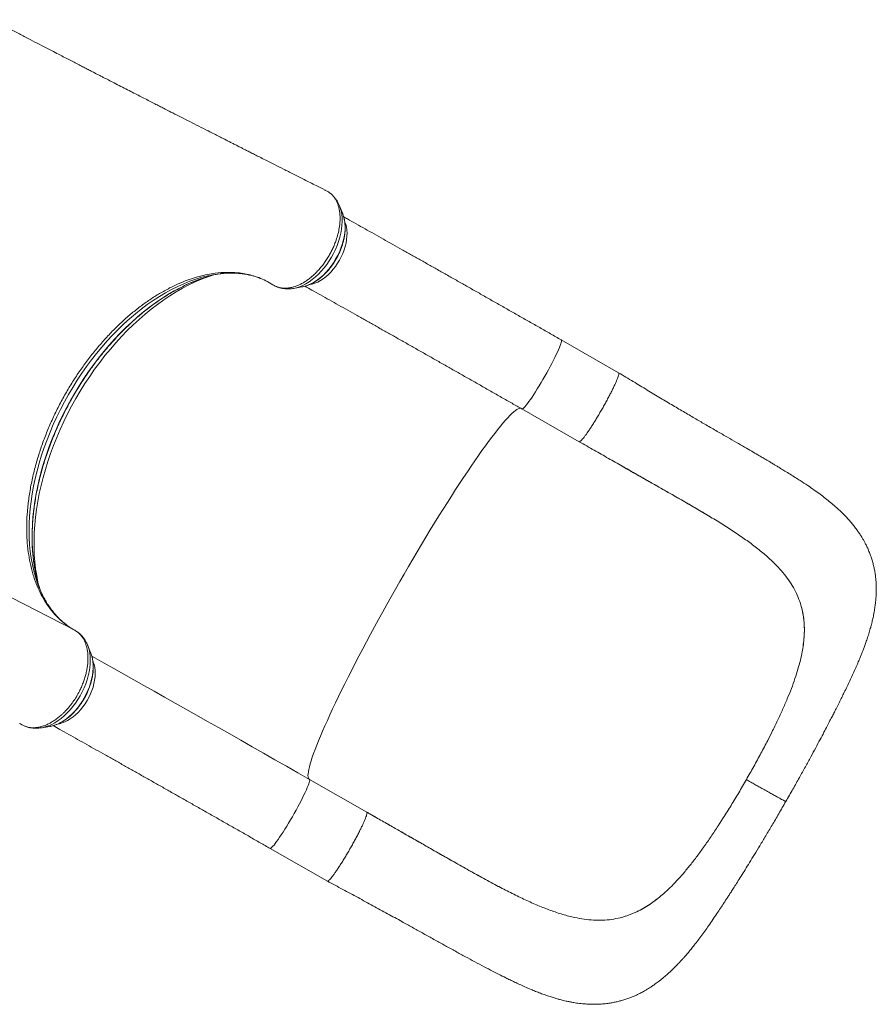
# Model space of a CAD drawing. Units: millimetres. Extents: x -7516 to 50086, y -13403 to 6799.
# Drawn here: x 2740 to 3602, y -10139 to -9147 of the extents above; entities that cross this region are included whole.
import ezdxf

# ---------------------------------------------------------------- set-up
doc = ezdxf.new("R2010")
doc.units = ezdxf.units.MM

msp = doc.modelspace()

# ---------------------------------------------------------------- linework, layer by layer
at = {"color": 7, "linetype": 'Continuous', "lineweight": 15}
for p, q in [((3046.34, -9318.64), (3046.22, -9318.58)), ((3050.04, -9320.42), (3047.54, -9319.16)), ((3064.97, -9342.88), (3061.72, -9334.8)), ((3065.44, -9344.13), (3064.97, -9342.88)), ((2904.46, -9411.18), (2898.69, -9413.64)), ((3015.29, -9417.88), (3023.87, -9416.41)), ((3023.87, -9416.41), (3024.12, -9416.37)), ((3342.69, -9502.79), (3285.02, -9469.84)), ((3245.34, -9539.3), (3303.01, -9572.25)), ((3420.72, -9639.45), (3434.85, -9647.83)), ((3434.85, -9647.83), (3435.3, -9648.1)), ((2748.44, -9683.51), (2747.7, -9677.16)), ((3526.15, -9736.66), (3525.68, -9735.14)), ((2811.46, -9785.35), (2808.21, -9777.27)), ((2808.21, -9777.27), (2808.26, -9777.41)), ((2811.46, -9785.35), (2811.74, -9786.1)), ((3527.51, -9783.69), (3528.07, -9780.48)), ((2740, -9855.97), (2742.1, -9857.25)), ((2761.78, -9860.36), (2770.36, -9858.89)), ((2762.14, -9860.29), (2761.78, -9860.36)), ((2770.87, -9858.8), (2770.36, -9858.89)), ((3492.76, -9873.07), (3497.04, -9864.61)), ((3031.51, -9912.31), (3031.49, -9912.3)), ((3089.18, -9945.26), (3031.51, -9912.31)), ((3448.06, -9951.1), (3442.89, -9959.12)), ((2991.83, -9981.78), (3049.5, -10014.73)), ((3221.61, -10020.01), (3222.08, -10020.26)), ((3387.87, -10027.43), (3385.34, -10029.6)), ((3345.93, -10051.21), (3344.36, -10051.62))]:
    msp.add_line(p, q, dxfattribs=at)
at = {"color": 8, "linetype": 'Continuous', "lineweight": 15}
for p, q in [((3047.54, -9319.16), (3046.34, -9318.64)), ((2795.36, -9762.17), (2459.25, -9589.94))]:
    msp.add_line(p, q, dxfattribs=at)
at = {"color": 8, "linetype": 'Continuous', "lineweight": 15, "flags": 128}
for points in [[(3015.34, -9417.88), (3018.38, -9417.2), (3021.57, -9416.17), (3024.79, -9414.82), (3028.01, -9413.15), (3031.21, -9411.18), (3034.38, -9408.91), (3037.48, -9406.38), (3040.51, -9403.58), (3043.43, -9400.55), (3046.23, -9397.3), (3048.88, -9393.85), (3051.38, -9390.24), (3053.7, -9386.47), (3055.82, -9382.59), (3057.73, -9378.62), (3059.43, -9374.58), (3060.88, -9370.5), (3062.1, -9366.41), (3063.06, -9362.35), (3063.77, -9358.33), (3064.21, -9354.38), (3064.38, -9350.54), (3064.29, -9346.82), (3063.93, -9343.26), (3063.3, -9339.88), (3062.42, -9336.7), (3061.74, -9334.84)], [(3024.12, -9416.37), (3024.75, -9416.25), (3027.7, -9415.49), (3030.69, -9414.4), (3033.7, -9413), (3036.71, -9411.29), (3039.68, -9409.28), (3042.61, -9407), (3045.46, -9404.46), (3048.21, -9401.68), (3050.85, -9398.68), (3053.35, -9395.49), (3055.69, -9392.12), (3057.86, -9388.61), (3059.84, -9384.98), (3061.61, -9381.27), (3063.16, -9377.49), (3064.48, -9373.67), (3065.56, -9369.86), (3066.39, -9366.07), (3066.96, -9362.33), (3067.27, -9358.68), (3067.31, -9355.15), (3067.09, -9351.75), (3066.61, -9348.52), (3065.87, -9345.48), (3065.44, -9344.13)], [(3032.03, -9413.98), (3034.3, -9413.52), (3037.02, -9412.67), (3039.76, -9411.51), (3042.51, -9410.04), (3045.24, -9408.28), (3047.93, -9406.25), (3050.54, -9403.96), (3053.06, -9401.42), (3055.47, -9398.68), (3057.74, -9395.74), (3059.86, -9392.63), (3061.8, -9389.39), (3063.55, -9386.05), (3065.08, -9382.62), (3066.4, -9379.14), (3067.48, -9375.65), (3068.32, -9372.18), (3068.91, -9368.75), (3069.24, -9365.39), (3069.31, -9362.14), (3069.12, -9359.03), (3068.68, -9356.08), (3067.98, -9353.32), (3067.17, -9351.1)], [(2931.42, -9404.73), (2929.31, -9405.19), (2923.29, -9406.7), (2917.22, -9408.53), (2911.12, -9410.68), (2904.99, -9413.14), (2898.84, -9415.91), (2892.69, -9418.98), (2886.55, -9422.34), (2880.42, -9426), (2874.32, -9429.95), (2868.26, -9434.17), (2862.25, -9438.66), (2856.3, -9443.41), (2850.42, -9448.42), (2844.61, -9453.68), (2838.9, -9459.17), (2833.29, -9464.89), (2827.79, -9470.83), (2822.41, -9476.97), (2817.16, -9483.31), (2812.05, -9489.83), (2807.08, -9496.53), (2802.27, -9503.39), (2797.63, -9510.4), (2793.16, -9517.54), (2788.86, -9524.81), (2784.76, -9532.19), (2780.85, -9539.68), (2777.15, -9547.24), (2773.65, -9554.88), (2770.37, -9562.58), (2767.3, -9570.33), (2764.47, -9578.11), (2761.86, -9585.9), (2759.49, -9593.71), (2757.36, -9601.5), (2755.47, -9609.27), (2753.83, -9617.01), (2752.44, -9624.69), (2751.3, -9632.32), (2750.41, -9639.86), (2749.78, -9647.32), (2749.41, -9654.67), (2749.29, -9661.91), (2749.43, -9669.03), (2749.83, -9676), (2750.48, -9682.82), (2751.39, -9689.47), (2752.55, -9695.95), (2753.96, -9702.24), (2755.63, -9708.33), (2757.52, -9714.17)], [(2930.56, -9405.58), (2926.47, -9406.81), (2920.27, -9408.93), (2914.04, -9411.36), (2907.79, -9414.11), (2901.54, -9417.15), (2895.29, -9420.5), (2889.05, -9424.14), (2882.84, -9428.07), (2876.67, -9432.28), (2870.54, -9436.77), (2864.46, -9441.52), (2858.46, -9446.53), (2852.53, -9451.79), (2846.69, -9457.29), (2840.94, -9463.02), (2835.3, -9468.98), (2829.78, -9475.14), (2824.39, -9481.51), (2819.13, -9488.06), (2814.01, -9494.8), (2809.05, -9501.7), (2804.25, -9508.76), (2799.62, -9515.96), (2795.16, -9523.29), (2790.89, -9530.74), (2786.81, -9538.3), (2782.94, -9545.95), (2779.26, -9553.68), (2775.81, -9561.48), (2772.56, -9569.33), (2769.55, -9577.23), (2766.76, -9585.15), (2764.2, -9593.08), (2761.88, -9601.01), (2759.81, -9608.93), (2757.98, -9616.82), (2756.39, -9624.67), (2755.06, -9632.47), (2753.99, -9640.2), (2753.16, -9647.84), (2752.6, -9655.4), (2752.29, -9662.85), (2752.24, -9670.18), (2752.45, -9677.37), (2752.91, -9684.43), (2753.64, -9691.32), (2754.62, -9698.05), (2755.85, -9704.6), (2757.34, -9710.96), (2757.8, -9712.7)], [(2758.9, -9716.56), (2758.24, -9713.69), (2756.93, -9707.04), (2755.88, -9700.21), (2755.08, -9693.2), (2754.54, -9686.04), (2754.26, -9678.73), (2754.24, -9671.28), (2754.49, -9663.71), (2754.99, -9656.03), (2755.75, -9648.25), (2756.77, -9640.38), (2758.04, -9632.44), (2759.57, -9624.45), (2761.35, -9616.4), (2763.38, -9608.33), (2765.65, -9600.24), (2768.16, -9592.14), (2770.92, -9584.05), (2773.9, -9575.98), (2777.11, -9567.94), (2780.55, -9559.95), (2784.2, -9552.03), (2788.06, -9544.18), (2792.12, -9536.42), (2796.39, -9528.75), (2800.84, -9521.2), (2805.47, -9513.78), (2810.28, -9506.5), (2815.26, -9499.36), (2820.4, -9492.39), (2825.68, -9485.59), (2831.11, -9478.98), (2836.67, -9472.56), (2842.36, -9466.35), (2848.15, -9460.36), (2854.06, -9454.59), (2860.05, -9449.06), (2866.13, -9443.78), (2872.29, -9438.75), (2878.51, -9433.99), (2884.78, -9429.49), (2891.09, -9425.27), (2897.44, -9421.34), (2903.81, -9417.7), (2910.2, -9414.36), (2916.58, -9411.32), (2922.95, -9408.59), (2929.31, -9406.18), (2933.06, -9404.9)], [(3245.34, -9539.3), (3245.57, -9539.35), (3246.07, -9539.16), (3246.75, -9538.67), (3247.58, -9537.87), (3248.58, -9536.78), (3249.72, -9535.39), (3251, -9533.73), (3252.41, -9531.82), (3253.93, -9529.65), (3255.55, -9527.27), (3257.26, -9524.68), (3259.04, -9521.91), (3260.87, -9518.99), (3262.74, -9515.94), (3264.64, -9512.79), (3266.53, -9509.56), (3268.42, -9506.29), (3270.28, -9503.01), (3272.09, -9499.73), (3273.84, -9496.51), (3275.51, -9493.35), (3277.09, -9490.29), (3278.57, -9487.36), (3279.92, -9484.59), (3281.14, -9481.99), (3282.22, -9479.59), (3283.15, -9477.42), (3283.92, -9475.49), (3284.52, -9473.82), (3284.95, -9472.42), (3285.2, -9471.31), (3285.27, -9470.5), (3285.17, -9469.99), (3285.02, -9469.84)], [(3031.39, -9912.25), (3030.86, -9911.79), (3030.4, -9910.97), (3030.12, -9909.85), (3030.02, -9908.41), (3030.1, -9906.67), (3030.37, -9904.63), (3030.8, -9902.29), (3031.42, -9899.66), (3032.22, -9896.74), (3033.19, -9893.54), (3034.33, -9890.05), (3035.65, -9886.29), (3037.14, -9882.27), (3038.8, -9877.98), (3040.62, -9873.44), (3042.6, -9868.66), (3044.74, -9863.63), (3047.04, -9858.38), (3049.49, -9852.91), (3052.08, -9847.22), (3054.82, -9841.33), (3057.7, -9835.25), (3060.71, -9828.99), (3063.85, -9822.56), (3067.11, -9815.96), (3070.49, -9809.21), (3073.98, -9802.33), (3077.58, -9795.32), (3081.28, -9788.19), (3085.08, -9780.95), (3088.96, -9773.63), (3092.92, -9766.22), (3096.96, -9758.75), (3101.07, -9751.22), (3105.24, -9743.65), (3109.46, -9736.05), (3113.73, -9728.43), (3118.04, -9720.81), (3122.39, -9713.19), (3126.76, -9705.59), (3131.14, -9698.03), (3135.55, -9690.52), (3139.95, -9683.06), (3144.35, -9675.67), (3148.74, -9668.37), (3153.12, -9661.16), (3157.47, -9654.05), (3161.78, -9647.07), (3166.06, -9640.22), (3170.29, -9633.5), (3174.47, -9626.95), (3178.58, -9620.55), (3182.63, -9614.33), (3186.61, -9608.3), (3190.5, -9602.45), (3194.31, -9596.82), (3198.02, -9591.4), (3201.63, -9586.2), (3205.14, -9581.23), (3208.54, -9576.5), (3211.82, -9572.02), (3214.97, -9567.8), (3218, -9563.83), (3220.9, -9560.14), (3223.66, -9556.72), (3226.27, -9553.58), (3228.74, -9550.73), (3231.06, -9548.17), (3233.23, -9545.9), (3235.23, -9543.93), (3237.08, -9542.27), (3238.76, -9540.91), (3240.27, -9539.85), (3241.61, -9539.1), (3242.78, -9538.67), (3243.78, -9538.54), (3244.44, -9538.66)], [(2808.26, -9777.41), (2808.66, -9778.47), (2809.61, -9781.59), (2810.29, -9784.93), (2810.72, -9788.45), (2810.87, -9792.13), (2810.76, -9795.95), (2810.38, -9799.87), (2809.74, -9803.88), (2808.84, -9807.94), (2807.68, -9812.02), (2806.28, -9816.1), (2804.64, -9820.15), (2802.77, -9824.15), (2800.7, -9828.05), (2798.43, -9831.84), (2795.97, -9835.5), (2793.35, -9838.98), (2790.58, -9842.28), (2787.69, -9845.37), (2784.69, -9848.22), (2781.6, -9850.82), (2778.45, -9853.15), (2775.25, -9855.19), (2772.03, -9856.93), (2768.81, -9858.36), (2765.62, -9859.46), (2762.46, -9860.23), (2762.14, -9860.29)], [(2811.74, -9786.1), (2812.16, -9787.31), (2812.96, -9790.3), (2813.5, -9793.5), (2813.77, -9796.86), (2813.79, -9800.37), (2813.54, -9803.99), (2813.03, -9807.71), (2812.26, -9811.49), (2811.23, -9815.3), (2809.97, -9819.12), (2808.47, -9822.91), (2806.74, -9826.64), (2804.81, -9830.3), (2802.68, -9833.84), (2800.37, -9837.24), (2797.9, -9840.47), (2795.3, -9843.51), (2792.56, -9846.34), (2789.73, -9848.94), (2786.82, -9851.28), (2783.86, -9853.34), (2780.86, -9855.12), (2777.85, -9856.59), (2774.85, -9857.75), (2771.89, -9858.58), (2770.87, -9858.8)], [(2778.46, -9856.46), (2779.85, -9856.21), (2782.55, -9855.48), (2785.29, -9854.43), (2788.04, -9853.06), (2790.78, -9851.41), (2793.49, -9849.47), (2796.13, -9847.26), (2798.69, -9844.81), (2801.14, -9842.13), (2803.46, -9839.26), (2805.63, -9836.21), (2807.63, -9833.01), (2809.45, -9829.7), (2811.06, -9826.3), (2812.46, -9822.84), (2813.62, -9819.35), (2814.55, -9815.86), (2815.22, -9812.41), (2815.64, -9809.03), (2815.81, -9805.74), (2815.71, -9802.57), (2815.35, -9799.56), (2814.74, -9796.73), (2813.88, -9794.11), (2813.64, -9793.52)], [(2991.83, -9981.78), (2991.93, -9981.82), (2992.37, -9981.74), (2992.98, -9981.35), (2993.76, -9980.66), (2994.7, -9979.67), (2995.8, -9978.38), (2997.03, -9976.82), (2998.4, -9974.99), (2999.88, -9972.91), (3001.47, -9970.6), (3003.15, -9968.08), (3004.9, -9965.37), (3006.72, -9962.5), (3008.58, -9959.49), (3010.47, -9956.37), (3012.36, -9953.17), (3014.26, -9949.91), (3016.12, -9946.63), (3017.95, -9943.35), (3019.73, -9940.1), (3021.43, -9936.91), (3023.04, -9933.82), (3024.56, -9930.84), (3025.95, -9928.01), (3027.22, -9925.35), (3028.35, -9922.88), (3029.34, -9920.63), (3030.16, -9918.61), (3030.82, -9916.85), (3031.31, -9915.35), (3031.62, -9914.14), (3031.76, -9913.23), (3031.71, -9912.61), (3031.51, -9912.31)]]:
    msp.add_lwpolyline(points, dxfattribs=at)
at = {"color": 7, "linetype": 'Continuous', "lineweight": 15, "flags": 128}
msp.add_lwpolyline([(2812.4, -9788.31), (2815.47, -9790.03), (2824.98, -9795.35), (2834.68, -9800.79), (2844.55, -9806.33), (2854.59, -9811.97), (2864.78, -9817.71), (2875.13, -9823.54), (2885.63, -9829.46), (2896.26, -9835.46), (2907.02, -9841.54), (2917.9, -9847.7), (2928.89, -9853.92), (2939.99, -9860.21), (2951.18, -9866.57), (2962.46, -9872.97), (2973.82, -9879.43), (2985.25, -9885.93), (2996.74, -9892.47), (3008.28, -9899.05), (3019.87, -9905.67), (3031.49, -9912.3)], dxfattribs=at)
at = {"color": 7, "linetype": 'Continuous', "lineweight": 15}
for centre, radius, start, end in [((2966.68, -9532.28), 131.75, 101.78269, 105.91296), ((2955, -9517.81), 115.51, 96.56151, 101.77874), ((2865.91, -9676.32), 114.8, 199.24964, 204.87547), ((2896.88, -9674.68), 144.19, 195.28668, 199.62761)]:
    msp.add_arc(centre, radius, start, end, dxfattribs=at)
for points, knots in [([(3046.28, -9318.46), (3043.54, -9317.08), (3036.85, -9313.7), (3026.52, -9308.48), (3015.59, -9302.96), (3005.61, -9297.91), (2996.57, -9293.34), (2988.97, -9289.49), (2982.67, -9286.3), (2977.56, -9283.7), (2973.02, -9281.41), (2969.07, -9279.4), (2965.67, -9277.68), (2962.35, -9275.99), (2958.99, -9274.29), (2955.51, -9272.52), (2952.2, -9270.84), (2948.78, -9269.1), (2944.96, -9267.16), (2940.45, -9264.88), (2935.25, -9262.23), (2928.38, -9258.74), (2920.23, -9254.59), (2911.14, -9249.96), (2902.46, -9245.54), (2894.23, -9241.34), (2887.32, -9237.81), (2881.64, -9234.92), (2876.88, -9232.48), (2871.79, -9229.88), (2866.29, -9227.07), (2860.57, -9224.14), (2854.55, -9221.06), (2848.22, -9217.81), (2841.63, -9214.43), (2835.25, -9211.16), (2829.36, -9208.13), (2824.52, -9205.65), (2820.67, -9203.66), (2817.69, -9202.13), (2815.18, -9200.84), (2812.91, -9199.67), (2810.13, -9198.24), (2806.48, -9196.36), (2801.94, -9194.01), (2797.01, -9191.47), (2791.83, -9188.8), (2786.4, -9185.99), (2780.32, -9182.85), (2773.47, -9179.31), (2765.68, -9175.27), (2757.19, -9170.86), (2747.96, -9166.07), (2738.06, -9160.92), (2727.48, -9155.41), (2718.72, -9150.84), (2713.47, -9148.09), (2711.97, -9147.3)], [0, 0, 0, 0, 0.0244331, 0.0598723, 0.0925006, 0.1223178, 0.1493247, 0.1735208, 0.1905596, 0.2058645, 0.2194339, 0.2312676, 0.2413667, 0.2500651, 0.2610963, 0.2715198, 0.2813361, 0.2908589, 0.3021543, 0.315599, 0.3311945, 0.3488277, 0.3771391, 0.4042917, 0.4302844, 0.4550247, 0.4780893, 0.4922572, 0.5059039, 0.5209106, 0.5373295, 0.5542463, 0.5716209, 0.591053, 0.6110292, 0.6310434, 0.6489032, 0.6643551, 0.6748061, 0.6837709, 0.6912496, 0.6974173, 0.704158, 0.7161985, 0.7301659, 0.7449217, 0.7604153, 0.7766485, 0.7936196, 0.8149789, 0.8381803, 0.8636077, 0.8912628, 0.921145, 0.9526606, 0.9864725, 1, 1, 1, 1]), ([(3047.53, -9319.15), (3047.51, -9319.14), (3047.15, -9318.9), (3046.76, -9318.73), (3046.4, -9318.57)], [0, 0, 0, 0, 0.0744513, 1, 1, 1, 1]), ([(3050.04, -9320.42), (3050.82, -9320.92), (3052.37, -9321.93), (3054.47, -9323.87), (3056.37, -9326.11), (3058.04, -9328.67), (3059.42, -9331.46), (3060.55, -9334.51), (3061.43, -9337.83), (3062.01, -9341.36), (3062.31, -9345.04), (3062.34, -9348.88), (3062.09, -9352.89), (3061.45, -9357.63), (3060.31, -9363.15), (3058.65, -9368.67), (3056.82, -9373.5), (3055.03, -9377.66), (3052.98, -9381.78), (3050.64, -9385.87), (3048.15, -9389.8), (3045.52, -9393.55), (3042.72, -9397.05), (3039.76, -9400.39), (3036.71, -9403.5), (3033.55, -9406.32), (3030.32, -9408.86), (3027.02, -9411.14), (3023.68, -9413.1), (3020.34, -9414.7), (3017.03, -9415.99), (3013.72, -9416.93), (3011.09, -9417.4), (3008.91, -9417.63), (3006.46, -9417.74), (3003.16, -9417.5), (2998.89, -9416.53), (2996.24, -9415.09), (2994.69, -9414.25)], [0, 0, 0, 0, 0.026321, 0.052643, 0.079729, 0.106817, 0.133138, 0.159458, 0.186548, 0.213635, 0.239932, 0.266227, 0.29329, 0.320351, 0.359107, 0.398462, 0.424716, 0.450968, 0.477983, 0.504998, 0.532895, 0.55918, 0.585466, 0.612516, 0.639563, 0.665849, 0.692134, 0.719184, 0.74623, 0.772539, 0.798847, 0.82592, 0.852993, 0.863628, 0.880959, 0.915656, 0.950781, 1, 1, 1, 1]), ([(3061.73, -9334.85), (3061.32, -9333.88), (3060.48, -9331.9), (3058.87, -9329.15), (3057.04, -9326.58), (3054.97, -9324.3), (3053.43, -9322.81), (3052.53, -9322.17), (3052.45, -9322.11)], [0, 0, 0, 0, 0.193959, 0.395926, 0.594256, 0.788979, 0.980429, 1, 1, 1, 1]), ([(3024.14, -9416.36), (3024.19, -9416.35), (3025.19, -9416.22), (3027.18, -9415.68), (3030.08, -9414.74), (3033, -9413.47), (3035.91, -9411.93), (3038.78, -9410.13), (3041.61, -9408.07), (3044.37, -9405.78), (3047.04, -9403.27), (3049.61, -9400.56), (3052.06, -9397.66), (3054.37, -9394.6), (3056.53, -9391.4), (3058.53, -9388.08), (3060.36, -9384.65), (3062, -9381.15), (3063.44, -9377.59), (3064.68, -9373.99), (3065.7, -9370.38), (3066.49, -9366.78), (3067.06, -9363.22), (3067.38, -9359.7), (3067.47, -9356.27), (3067.31, -9352.93), (3066.9, -9349.73), (3066.3, -9346.8), (3065.72, -9345.03), (3065.45, -9344.22)], [0, 0, 0, 0, 0.002111, 0.040026, 0.078253, 0.116704, 0.155302, 0.193975, 0.232666, 0.271349, 0.309997, 0.348611, 0.387194, 0.425748, 0.464283, 0.502801, 0.541323, 0.579852, 0.618399, 0.656974, 0.695582, 0.734239, 0.772948, 0.811715, 0.850536, 0.889399, 0.92828, 0.967115, 1, 1, 1, 1]), ([(3285.02, -9469.84), (3283.13, -9468.76), (3277.65, -9465.63), (3268.61, -9460.47), (3257.9, -9454.36), (3247.23, -9448.28), (3236.61, -9442.23), (3226.04, -9436.22), (3215.53, -9430.25), (3205.09, -9424.32), (3194.73, -9418.43), (3184.44, -9412.6), (3174.24, -9406.83), (3164.14, -9401.11), (3154.13, -9395.45), (3144.24, -9389.86), (3134.45, -9384.34), (3124.79, -9378.89), (3115.25, -9373.52), (3105.84, -9368.23), (3096.57, -9363.02), (3087.44, -9357.9), (3078.47, -9352.87), (3071.31, -9348.85), (3067.19, -9346.55), (3065.96, -9345.86)], [0, 0, 0, 0, 0.023964, 0.069498, 0.115032, 0.160567, 0.206104, 0.25164, 0.297178, 0.342718, 0.388256, 0.433798, 0.479341, 0.524884, 0.570431, 0.615979, 0.661529, 0.707082, 0.752637, 0.798196, 0.843756, 0.889321, 0.93489, 0.980464, 1, 1, 1, 1]), ([(2757.87, -9712.88), (2757.82, -9712.7), (2757.21, -9710.63), (2756.26, -9706.49), (2755.02, -9700.44), (2754.03, -9694.21), (2753.26, -9687.83), (2752.71, -9681.3), (2752.39, -9674.64), (2752.3, -9667.85), (2752.43, -9660.94), (2752.79, -9653.93), (2753.38, -9646.82), (2754.19, -9639.62), (2755.23, -9632.36), (2756.49, -9625.03), (2757.98, -9617.65), (2759.68, -9610.23), (2761.6, -9602.78), (2763.74, -9595.32), (2766.09, -9587.85), (2768.64, -9580.38), (2771.4, -9572.94), (2774.36, -9565.52), (2777.52, -9558.14), (2780.87, -9550.82), (2784.4, -9543.56), (2788.11, -9536.37), (2792, -9529.27), (2796.06, -9522.26), (2800.28, -9515.36), (2804.66, -9508.58), (2809.18, -9501.93), (2813.85, -9495.41), (2818.65, -9489.05), (2823.58, -9482.84), (2828.63, -9476.8), (2833.79, -9470.93), (2839.06, -9465.25), (2844.42, -9459.77), (2849.87, -9454.49), (2855.4, -9449.41), (2861, -9444.56), (2866.66, -9439.93), (2872.37, -9435.54), (2878.13, -9431.38), (2883.92, -9427.47), (2889.74, -9423.8), (2895.58, -9420.4), (2901.42, -9417.25), (2907.26, -9414.37), (2913.09, -9411.76), (2918.91, -9409.42), (2924.69, -9407.38), (2928.63, -9406.1), (2930.63, -9405.57), (2930.74, -9405.55)], [0, 0, 0, 0, 0.0017488, 0.02094, 0.0401222, 0.0592982, 0.0784688, 0.0976364, 0.1168019, 0.1359673, 0.1551328, 0.1742993, 0.1934664, 0.2126354, 0.2318078, 0.2509818, 0.2701571, 0.2893356, 0.308517, 0.3277002, 0.3468854, 0.3660725, 0.3852613, 0.4044517, 0.4236431, 0.4428353, 0.4620289, 0.4812226, 0.5004164, 0.5196117, 0.5388058, 0.5579989, 0.5771922, 0.5963835, 0.6155746, 0.6347638, 0.6539501, 0.6731354, 0.692319, 0.7114996, 0.7306777, 0.7498528, 0.7690256, 0.7881951, 0.807362, 0.8265267, 0.8456884, 0.8648483, 0.8840066, 0.9031633, 0.9223197, 0.9414765, 0.960635, 0.9797969, 0.9989635, 1, 1, 1, 1]), ([(2904.46, -9411.18), (2907.18, -9410.14), (2912.61, -9408.07), (2920.71, -9405.65), (2928.74, -9403.75), (2937.96, -9402.25), (2948.19, -9401.5), (2958.08, -9401.9), (2966.53, -9403.1), (2973.61, -9404.74), (2980.71, -9407.08), (2987.81, -9410.14), (2992.39, -9412.88), (2994.69, -9414.25)], [0, 0, 0, 0, 0.080923, 0.161844, 0.243801, 0.325759, 0.445981, 0.566206, 0.648674, 0.73121, 0.81368, 0.906646, 1, 1, 1, 1]), ([(2941.51, -9403.12), (2941.78, -9403.08), (2943.83, -9402.8), (2947.55, -9402.56), (2952.68, -9402.39), (2957.71, -9402.54), (2962.64, -9402.95), (2967.47, -9403.65), (2972.19, -9404.62), (2976.79, -9405.9), (2979.95, -9406.92), (2981.54, -9407.59), (2981.69, -9407.65)], [0, 0, 0, 0, 0.018456, 0.137922, 0.257754, 0.378026, 0.498793, 0.620109, 0.74201, 0.864516, 0.987598, 1, 1, 1, 1]), ([(2747.7, -9677.16), (2747.41, -9673.46), (2746.83, -9666.03), (2746.82, -9654.42), (2747.46, -9641.96), (2748.97, -9628.6), (2751.4, -9614.38), (2754.69, -9600), (2758.04, -9588.22), (2761.69, -9577), (2765.58, -9566.35), (2770.87, -9553.62), (2776.75, -9540.99), (2783.23, -9528.55), (2790.25, -9516.39), (2797.66, -9504.73), (2805.45, -9493.6), (2813.55, -9483.02), (2822.01, -9472.89), (2830.78, -9463.28), (2839.8, -9454.25), (2849.09, -9445.82), (2858.63, -9438.01), (2868.37, -9430.84), (2878.21, -9424.41), (2888.34, -9418.55), (2895.16, -9415.31), (2898.69, -9413.64)], [0, 0, 0, 0, 0.039593, 0.079232, 0.118826, 0.164186, 0.209684, 0.255181, 0.300541, 0.320633, 0.360931, 0.40123, 0.441876, 0.482623, 0.523369, 0.564017, 0.603195, 0.642506, 0.681863, 0.721176, 0.760353, 0.799478, 0.839013, 0.87864, 0.918268, 0.957803, 1, 1, 1, 1]), ([(2988.4, -9410.67), (2988.88, -9410.9), (2989.41, -9411.14), (2989.91, -9411.44), (2989.95, -9411.46)], [0, 0, 0, 0, 0.921831, 1, 1, 1, 1]), ([(2995.93, -9414.98), (2995.94, -9414.99), (2996.79, -9415.5), (2998.6, -9416.29), (3001.35, -9417.28), (3004.23, -9417.95), (3007.19, -9418.33), (3010.24, -9418.41), (3012.97, -9418.26), (3014.68, -9417.96), (3015.35, -9417.84)], [0, 0, 0, 0, 0.002114, 0.15023, 0.298138, 0.446476, 0.595965, 0.747239, 0.900774, 1, 1, 1, 1]), ([(3026.96, -9415.71), (3029.25, -9416.99), (3034.42, -9419.88), (3042.66, -9424.5), (3051.64, -9429.54), (3060.78, -9434.67), (3070.06, -9439.89), (3079.48, -9445.19), (3089.03, -9450.57), (3098.7, -9456.02), (3108.49, -9461.55), (3118.39, -9467.14), (3128.4, -9472.81), (3138.51, -9478.53), (3148.71, -9484.31), (3159, -9490.14), (3169.36, -9496.02), (3179.8, -9501.95), (3190.3, -9507.93), (3200.86, -9513.94), (3211.48, -9519.98), (3222.14, -9526.06), (3232.65, -9532.06), (3240.39, -9536.47), (3244.56, -9538.86), (3245.34, -9539.3)], [0, 0, 0, 0, 0.036188, 0.081696, 0.12721, 0.172729, 0.218252, 0.263778, 0.309308, 0.354842, 0.400378, 0.445918, 0.491458, 0.537, 0.582546, 0.628093, 0.67364, 0.719191, 0.764741, 0.810292, 0.855845, 0.901399, 0.946952, 0.990111, 1, 1, 1, 1]), ([(3342.69, -9502.8), (3342.79, -9502.91), (3342.99, -9503.14), (3342.93, -9504.12), (3342.59, -9505.59), (3341.95, -9507.54), (3341.02, -9509.93), (3339.83, -9512.74), (3338.38, -9515.92), (3336.69, -9519.42), (3334.8, -9523.19), (3332.74, -9527.18), (3330.52, -9531.32), (3328.19, -9535.55), (3325.78, -9539.81), (3323.32, -9544.04), (3320.86, -9548.17), (3318.43, -9552.14), (3316.07, -9555.9), (3313.8, -9559.38), (3311.67, -9562.53), (3309.71, -9565.3), (3307.95, -9567.67), (3306.41, -9569.58), (3305.1, -9571.02), (3304.09, -9571.93), (3303.42, -9572.34), (3303.21, -9572.25), (3303.14, -9572.22)], [0, 0, 0, 0, 0.03735, 0.076629, 0.115908, 0.155188, 0.194467, 0.233745, 0.273024, 0.312305, 0.351582, 0.390864, 0.43014, 0.469422, 0.508699, 0.547978, 0.587259, 0.626537, 0.665818, 0.705096, 0.744376, 0.783655, 0.822934, 0.862213, 0.901493, 0.940771, 0.98005, 1, 1, 1, 1]), ([(3511.04, -9934.51), (3513.41, -9930.37), (3518.01, -9922.36), (3524.54, -9910.72), (3530.54, -9899.89), (3536, -9889.89), (3540.94, -9880.73), (3545.36, -9872.43), (3549.21, -9865.14), (3552.52, -9858.81), (3555.33, -9853.38), (3557.74, -9848.69), (3559.77, -9844.72), (3561.46, -9841.4), (3562.92, -9838.51), (3564.64, -9835.09), (3566.72, -9830.92), (3569.3, -9825.73), (3572, -9820.2), (3574.81, -9814.36), (3577.55, -9808.53), (3580.12, -9802.91), (3582.42, -9797.72), (3584.47, -9792.96), (3586.15, -9788.89), (3587.6, -9785.27), (3588.88, -9781.99), (3590.21, -9778.44), (3591.7, -9774.29), (3593.32, -9769.53), (3594.95, -9764.36), (3596.22, -9759.96), (3597.16, -9756.41), (3597.8, -9753.84), (3598.35, -9751.52), (3598.88, -9749.12), (3599.45, -9746.36), (3600.03, -9743.26), (3600.55, -9740.11), (3601.02, -9736.8), (3601.42, -9733.35), (3601.75, -9729.64), (3601.99, -9725.75), (3602.1, -9721.46), (3602.04, -9716.81), (3601.77, -9712.16), (3601.32, -9707.72), (3600.7, -9703.46), (3599.88, -9699.14), (3598.85, -9694.83), (3597.56, -9690.34), (3596.05, -9685.95), (3594.33, -9681.64), (3592.64, -9677.9), (3591.01, -9674.63), (3589.47, -9671.79), (3587.79, -9668.88), (3585.87, -9665.81), (3583.68, -9662.55), (3581.63, -9659.72), (3579.91, -9657.48), (3578.51, -9655.73), (3577.02, -9653.91), (3575.23, -9651.83), (3573.32, -9649.69), (3571.55, -9647.81), (3570.1, -9646.29), (3568.69, -9644.87), (3565.67, -9641.88), (3561.42, -9637.95), (3555.97, -9633.3), (3550.9, -9629.24), (3545.45, -9625.1), (3539.48, -9620.8), (3532.79, -9616.22), (3526.4, -9612.02), (3520.51, -9608.25), (3515.42, -9605.06), (3510.46, -9601.98), (3506.03, -9599.28), (3502.5, -9597.14), (3500.06, -9595.67), (3498.54, -9594.75), (3497.62, -9594.2), (3496.69, -9593.65), (3495.46, -9592.91), (3493.52, -9591.76), (3490.76, -9590.12), (3487.06, -9587.94), (3482.3, -9585.15), (3476.39, -9581.71), (3469.26, -9577.57), (3461.1, -9572.85), (3451.93, -9567.57), (3441.76, -9561.71), (3431.17, -9555.6), (3420.28, -9549.27), (3409.16, -9542.75), (3397.29, -9535.73), (3384.63, -9528.18), (3371.26, -9520.11), (3357.21, -9511.6), (3347.61, -9505.77), (3342.7, -9502.79)], [0, 0, 0, 0, 0.021136, 0.040924, 0.059371, 0.07649, 0.092286, 0.106712, 0.119697, 0.130617, 0.140294, 0.148742, 0.155962, 0.161955, 0.166938, 0.171837, 0.180877, 0.190148, 0.201075, 0.212202, 0.223582, 0.235016, 0.245399, 0.254509, 0.263425, 0.270085, 0.276897, 0.284155, 0.292402, 0.301689, 0.311937, 0.322467, 0.328464, 0.333364, 0.337916, 0.342372, 0.347735, 0.354279, 0.360674, 0.36634, 0.373719, 0.380769, 0.387822, 0.396032, 0.405255, 0.414251, 0.422248, 0.430233, 0.438197, 0.446576, 0.45468, 0.46411, 0.472384, 0.48053, 0.487027, 0.492806, 0.498663, 0.50577, 0.513446, 0.521023, 0.525662, 0.529496, 0.533771, 0.539165, 0.545302, 0.550274, 0.553966, 0.557355, 0.561862, 0.578675, 0.59065, 0.602897, 0.616099, 0.629993, 0.645264, 0.662182, 0.672766, 0.683844, 0.694979, 0.704266, 0.711524, 0.716799, 0.719247, 0.720821, 0.722412, 0.724924, 0.728351, 0.734206, 0.741589, 0.750475, 0.762358, 0.776079, 0.791479, 0.808468, 0.826983, 0.846985, 0.865306, 0.884736, 0.905323, 0.927153, 0.950259, 0.974529, 1, 1, 1, 1]), ([(3303.1, -9572.29), (3308.09, -9575.13), (3317.88, -9580.72), (3332.26, -9588.92), (3346.05, -9596.8), (3359.18, -9604.28), (3371.52, -9611.28), (3383.07, -9617.84), (3393.86, -9623.97), (3403.98, -9629.75), (3414.3, -9635.69), (3424.54, -9641.65), (3431.43, -9645.78), (3434.67, -9647.72)], [0, 0, 0, 0, 0.110219, 0.216203, 0.317938, 0.414945, 0.507191, 0.59343, 0.675547, 0.753702, 0.828012, 0.918902, 1, 1, 1, 1]), ([(3344.23, -9595.77), (3349.47, -9598.76), (3359.94, -9604.73), (3375.5, -9613.57), (3390.84, -9622.27), (3405.85, -9630.82), (3415.49, -9636.42), (3420.28, -9639.2)], [0, 0, 0, 0, 0.201, 0.401634, 0.602648, 0.802675, 1, 1, 1, 1]), ([(3435.3, -9648.1), (3439.64, -9650.74), (3448.3, -9656.02), (3460.53, -9663.93), (3472.1, -9671.89), (3482.88, -9680), (3492.91, -9688.3), (3498.75, -9694.07), (3501.67, -9696.96)], [0, 0, 0, 0, 0.167488, 0.334215, 0.499867, 0.666057, 0.832819, 1, 1, 1, 1]), ([(2795.36, -9762.17), (2793.57, -9761.12), (2790, -9759.03), (2786.06, -9756.16), (2783.75, -9754.29), (2782.5, -9753.24), (2779.57, -9750.7), (2774.79, -9745.94), (2768.97, -9738.75), (2763.75, -9730.75), (2759.18, -9722.03), (2756.1, -9714.57), (2754.46, -9709.81), (2753.69, -9707.43), (2752.23, -9702.68), (2750.19, -9694.64), (2749, -9687.07), (2748.44, -9683.51)], [0, 0, 0, 0, 0.072247, 0.144495, 0.168984, 0.175351, 0.200818, 0.302747, 0.405851, 0.509221, 0.612587, 0.715693, 0.755095, 0.762039, 0.789816, 0.901004, 1, 1, 1, 1]), ([(3501.67, -9696.96), (3503.87, -9699.33), (3508.26, -9704.06), (3513.88, -9711.43), (3518.71, -9719.03), (3522.75, -9726.88), (3524.7, -9732.39), (3525.68, -9735.14)], [0, 0, 0, 0, 0.201673, 0.401937, 0.601364, 0.800527, 1, 1, 1, 1]), ([(2788.41, -9757.76), (2787.42, -9757.03), (2785.14, -9755.39), (2781.78, -9752.49), (2778.3, -9749.14), (2775.01, -9745.53), (2771.9, -9741.68), (2768.99, -9737.59), (2766.27, -9733.26), (2763.81, -9728.87), (2762.35, -9725.81), (2761.66, -9724.36)], [0, 0, 0, 0, 0.090816, 0.207479, 0.323747, 0.43953, 0.554773, 0.669458, 0.783609, 0.897258, 1, 1, 1, 1]), ([(3526.15, -9736.66), (3526.76, -9738.9), (3527.98, -9743.38), (3529.1, -9750.4), (3529.69, -9757.65), (3529.7, -9765.1), (3529.2, -9772.69), (3528.45, -9777.88), (3528.07, -9780.48)], [0, 0, 0, 0, 0.166536, 0.333071, 0.501795, 0.670521, 0.834993, 1, 1, 1, 1]), ([(3526.15, -9736.66), (3527.01, -9739.99), (3528.73, -9746.65), (3529.66, -9756.12), (3529.71, -9764.77), (3529.23, -9772.49), (3528.45, -9777.82), (3528.07, -9780.48)], [0, 0, 0, 0, 0.246326, 0.492645, 0.661714, 0.830928, 1, 1, 1, 1]), ([(2742.1, -9857.25), (2742.64, -9857.55), (2744, -9858.32), (2746.36, -9859.25), (2749.22, -9859.97), (2752.32, -9860.32), (2755.52, -9860.28), (2758.74, -9859.86), (2761.97, -9859.1), (2765.3, -9857.99), (2768.65, -9856.52), (2772, -9854.72), (2775.35, -9852.6), (2778.67, -9850.14), (2781.55, -9847.7), (2784.64, -9844.81), (2787.89, -9841.39), (2790.99, -9837.59), (2794.02, -9833.49), (2796.91, -9829.05), (2799.72, -9824), (2801.93, -9819.35), (2803.65, -9815.16), (2805.15, -9810.9), (2806.4, -9806.63), (2807.35, -9802.41), (2808.04, -9798.25), (2808.47, -9794.14), (2808.6, -9790.13), (2808.45, -9786.31), (2808.04, -9782.65), (2807.32, -9779.15), (2806.33, -9775.86), (2805.11, -9772.86), (2803.61, -9770.11), (2801.85, -9767.62), (2799.88, -9765.46), (2797.75, -9763.6), (2796.11, -9762.67), (2795.36, -9762.17), (2795.36, -9762.17)], [0, 0, 0, 0, 0.017463, 0.04417, 0.071068, 0.099357, 0.127876, 0.154149, 0.180423, 0.20746, 0.234494, 0.261144, 0.28779, 0.315235, 0.342677, 0.359828, 0.394165, 0.428915, 0.447288, 0.484084, 0.52139, 0.547682, 0.573974, 0.601031, 0.628086, 0.654393, 0.680698, 0.707769, 0.734837, 0.761141, 0.787444, 0.814511, 0.84158, 0.86787, 0.894158, 0.921211, 0.948263, 0.97403, 0.999967, 1, 1, 1, 1]), ([(2794.26, -9761.54), (2793.92, -9761.35), (2792.92, -9760.78), (2791.96, -9760.14), (2791.33, -9759.72)], [0, 0, 0, 0, 0.3401696, 1, 1, 1, 1]), ([(2797.5, -9763.55), (2797.03, -9763.21), (2796.44, -9762.79), (2795.8, -9762.43), (2795.67, -9762.35)], [0, 0, 0, 0, 0.793451, 1, 1, 1, 1]), ([(2808.25, -9777.45), (2808.14, -9777.17), (2807.66, -9775.82), (2806.53, -9773.61), (2804.86, -9770.85), (2802.95, -9768.36), (2800.83, -9766.15), (2799.09, -9764.6), (2797.99, -9763.88), (2797.73, -9763.71)], [0, 0, 0, 0, 0.050742, 0.236059, 0.418277, 0.597167, 0.772837, 0.945711, 1, 1, 1, 1]), ([(3527.51, -9783.69), (3526.93, -9786.54), (3525.76, -9792.32), (3523.29, -9801.38), (3520.27, -9810.88), (3516.68, -9820.84), (3513.87, -9827.73), (3512.44, -9831.22)], [0, 0, 0, 0, 0.18961, 0.384195, 0.583987, 0.789189, 1, 1, 1, 1]), ([(2770.9, -9858.77), (2771.1, -9858.74), (2772.26, -9858.56), (2774.4, -9857.95), (2777.31, -9856.92), (2780.22, -9855.58), (2783.13, -9853.98), (2786, -9852.11), (2788.81, -9849.99), (2791.54, -9847.64), (2794.19, -9845.08), (2796.73, -9842.32), (2799.14, -9839.38), (2801.42, -9836.28), (2803.54, -9833.05), (2805.5, -9829.69), (2807.28, -9826.25), (2808.87, -9822.73), (2810.27, -9819.15), (2811.45, -9815.55), (2812.41, -9811.94), (2813.15, -9808.35), (2813.65, -9804.8), (2813.92, -9801.3), (2813.94, -9797.89), (2813.72, -9794.58), (2813.25, -9791.41), (2812.61, -9788.59), (2812.01, -9786.91), (2811.74, -9786.17)], [0, 0, 0, 0, 0.008023, 0.045884, 0.084031, 0.122386, 0.160864, 0.199401, 0.237949, 0.276478, 0.314976, 0.353438, 0.391868, 0.430272, 0.468657, 0.507038, 0.545415, 0.583805, 0.622212, 0.660651, 0.699129, 0.737654, 0.776231, 0.814869, 0.853558, 0.892284, 0.931015, 0.969684, 1, 1, 1, 1]), ([(3512.44, -9831.22), (3510.93, -9834.77), (3507.85, -9841.96), (3502.69, -9853.11), (3498.94, -9860.74), (3497.04, -9864.61)], [0, 0, 0, 0, 0.324533, 0.657799, 1, 1, 1, 1]), ([(2739.82, -9855.84), (2739.88, -9855.88), (2739.93, -9855.93), (2740, -9855.97), (2740, -9855.97)], [0, 0, 0, 0, 0.992345, 1, 1, 1, 1]), ([(2744.44, -9858.41), (2744.92, -9858.63), (2746.29, -9859.25), (2748.67, -9859.97), (2751.57, -9860.57), (2754.56, -9860.86), (2757.62, -9860.85), (2760.18, -9860.65), (2761.72, -9860.34), (2762.21, -9860.25)], [0, 0, 0, 0, 0.0883391, 0.2518207, 0.4160126, 0.5817028, 0.7495292, 0.9199824, 1, 1, 1, 1]), ([(2773.42, -9858.17), (2775.72, -9859.46), (2780.9, -9862.35), (2789.15, -9866.98), (2798.13, -9872.02), (2807.27, -9877.15), (2816.55, -9882.36), (2825.97, -9887.66), (2835.52, -9893.04), (2845.19, -9898.5), (2854.98, -9904.03), (2864.88, -9909.62), (2874.89, -9915.28), (2885, -9921), (2895.2, -9926.78), (2905.49, -9932.62), (2915.85, -9938.5), (2926.29, -9944.43), (2936.79, -9950.4), (2947.35, -9956.41), (2957.97, -9962.46), (2968.63, -9968.54), (2979.14, -9974.53), (2986.88, -9978.95), (2991.05, -9981.33), (2991.83, -9981.78)], [0, 0, 0, 0, 0.036321, 0.081824, 0.127331, 0.172843, 0.21836, 0.26388, 0.309404, 0.354931, 0.400461, 0.445993, 0.491528, 0.537065, 0.582603, 0.628144, 0.673686, 0.719229, 0.764772, 0.810319, 0.855865, 0.901411, 0.94696, 0.990112, 1, 1, 1, 1]), ([(3471.3, -9912.52), (3473.81, -9908.08), (3478.82, -9899.27), (3486, -9886.07), (3490.52, -9877.39), (3492.76, -9873.07)], [0, 0, 0, 0, 0.337741, 0.671024, 1, 1, 1, 1]), ([(3471.3, -9912.52), (3468.74, -9916.93), (3463.66, -9925.71), (3455.9, -9938.62), (3450.66, -9946.95), (3448.06, -9951.1)], [0, 0, 0, 0, 0.337738, 0.671021, 1, 1, 1, 1]), ([(3471.3, -9912.52), (3472.77, -9913.35), (3475.68, -9915.02), (3479.93, -9917.43), (3484, -9919.73), (3488.28, -9922.15), (3492.67, -9924.62), (3497.02, -9927.05), (3500.88, -9929.19), (3504.2, -9931.01), (3506.93, -9932.48), (3508.85, -9933.49), (3510.1, -9934.13), (3510.79, -9934.45), (3511.08, -9934.56), (3511.02, -9934.5), (3511.02, -9934.49)], [0, 0, 0, 0, 0.069269, 0.137236, 0.204209, 0.270439, 0.357907, 0.444802, 0.531441, 0.618076, 0.704974, 0.792443, 0.85867, 0.925643, 0.993611, 1, 1, 1, 1]), ([(3049.51, -10014.73), (3054.71, -10017.53), (3065.01, -10023.07), (3080.32, -10031.32), (3095.36, -10039.48), (3110.13, -10047.55), (3123.29, -10054.79), (3134.97, -10061.26), (3145.26, -10066.98), (3155.53, -10072.7), (3165.81, -10078.41), (3176.01, -10084.05), (3185.91, -10089.48), (3195.58, -10094.73), (3204.82, -10099.66), (3213.62, -10104.27), (3221.66, -10108.39), (3228.18, -10111.65), (3233.46, -10114.24), (3238.03, -10116.43), (3243.05, -10118.79), (3248.59, -10121.3), (3254.03, -10123.66), (3259.23, -10125.8), (3264, -10127.65), (3268.82, -10129.42), (3273.52, -10131.01), (3277.81, -10132.36), (3281.52, -10133.43), (3284.37, -10134.19), (3287.1, -10134.88), (3290, -10135.56), (3293.26, -10136.25), (3296.33, -10136.83), (3299.12, -10137.29), (3301.83, -10137.69), (3304.86, -10138.07), (3308.63, -10138.44), (3312.82, -10138.7), (3317.09, -10138.8), (3321.12, -10138.76), (3325.53, -10138.54), (3330.35, -10138.09), (3335.06, -10137.41), (3339.27, -10136.61), (3343.13, -10135.71), (3346.97, -10134.66), (3350.96, -10133.39), (3355.22, -10131.82), (3359.63, -10129.96), (3363.89, -10127.92), (3367.61, -10125.94), (3370.81, -10124.09), (3373.67, -10122.33), (3376.61, -10120.4), (3379.89, -10118.12), (3383.11, -10115.72), (3386.02, -10113.42), (3388.28, -10111.54), (3390.25, -10109.86), (3392.23, -10108.11), (3394.26, -10106.26), (3396.37, -10104.27), (3398.36, -10102.33), (3400.07, -10100.62), (3401.5, -10099.16), (3402.85, -10097.75), (3404.44, -10096.07), (3406.36, -10093.98), (3408.45, -10091.65), (3410.44, -10089.38), (3412.54, -10086.93), (3415.05, -10083.93), (3418.17, -10080.06), (3421.71, -10075.53), (3425.53, -10070.46), (3429.41, -10065.14), (3433.46, -10059.43), (3437.55, -10053.52), (3441.54, -10047.6), (3445.15, -10042.17), (3448.07, -10037.72), (3450.43, -10034.1), (3452.37, -10031.11), (3454.34, -10028.06), (3456.53, -10024.65), (3459.16, -10020.55), (3462.41, -10015.44), (3466.09, -10009.6), (3470.18, -10003.06), (3474.63, -9995.88), (3479.58, -9987.81), (3485.03, -9978.85), (3490.93, -9969.02), (3497.28, -9958.3), (3504.05, -9946.72), (3508.66, -9938.67), (3511.04, -9934.51)], [0, 0, 0, 0, 0.026128, 0.051788, 0.077023, 0.101831, 0.126672, 0.144549, 0.162608, 0.180913, 0.199526, 0.218512, 0.237359, 0.255336, 0.273976, 0.291447, 0.307705, 0.3227, 0.331481, 0.340717, 0.350913, 0.362096, 0.374296, 0.383642, 0.393245, 0.402917, 0.412618, 0.421465, 0.429052, 0.435427, 0.439865, 0.445397, 0.451975, 0.457928, 0.462526, 0.467859, 0.47347, 0.479838, 0.489249, 0.497107, 0.503905, 0.511805, 0.52173, 0.530734, 0.538237, 0.545398, 0.552551, 0.560125, 0.568399, 0.57743, 0.586516, 0.594669, 0.600947, 0.607193, 0.613608, 0.620815, 0.629896, 0.636565, 0.641946, 0.646743, 0.651303, 0.656757, 0.662451, 0.668214, 0.672873, 0.676434, 0.679918, 0.684074, 0.689835, 0.696307, 0.702095, 0.706953, 0.714458, 0.723583, 0.734851, 0.746624, 0.758431, 0.770244, 0.78345, 0.795647, 0.806661, 0.816281, 0.822199, 0.828032, 0.833781, 0.839854, 0.847637, 0.857247, 0.868688, 0.880214, 0.893172, 0.907583, 0.92338, 0.940512, 0.958986, 0.978812, 1, 1, 1, 1]), ([(3089.26, -9945.43), (3089.33, -9945.5), (3089.49, -9945.7), (3089.42, -9946.61), (3089.08, -9948.06), (3088.44, -9950.02), (3087.51, -9952.41), (3086.31, -9955.22), (3084.86, -9958.4), (3083.18, -9961.9), (3081.29, -9965.68), (3079.22, -9969.66), (3077, -9973.8), (3074.67, -9978.04), (3072.26, -9982.3), (3069.81, -9986.53), (3067.35, -9990.66), (3064.92, -9994.63), (3062.55, -9998.38), (3060.29, -10001.86), (3058.16, -10005.01), (3056.2, -10007.79), (3054.43, -10010.15), (3052.89, -10012.06), (3051.59, -10013.49), (3050.57, -10014.41), (3049.86, -10014.84), (3049.63, -10014.72), (3049.53, -10014.67)], [0, 0, 0, 0, 0.024299, 0.063757, 0.103215, 0.142675, 0.182134, 0.221591, 0.26105, 0.300509, 0.339967, 0.379425, 0.418885, 0.458343, 0.4978, 0.537257, 0.576716, 0.616176, 0.655635, 0.695094, 0.734552, 0.774011, 0.81347, 0.852927, 0.892387, 0.931846, 0.971304, 1, 1, 1, 1]), ([(3130.47, -9968.85), (3132.53, -9970.03), (3136.65, -9972.39), (3141.47, -9975.1), (3144.18, -9976.71), (3144.9, -9977.09), (3144.91, -9977.1), (3144.92, -9977.1), (3144.92, -9977.11), (3144.92, -9977.11), (3144.92, -9977.1), (3144.91, -9977.1), (3144.9, -9977.09), (3144.83, -9977.06), (3144.56, -9976.9), (3143.5, -9976.3), (3139.29, -9973.89), (3122.21, -9964.14), (3104.7, -9954.13), (3090.41, -9945.96), (3089.17, -9945.25)], [0, 0, 0, 0, 0.087937, 0.176017, 0.205601, 0.206528, 0.206603, 0.206706, 0.206744, 0.206781, 0.206815, 0.206871, 0.207009, 0.207553, 0.209705, 0.218291, 0.25259, 0.389776, 0.946997, 1, 1, 1, 1]), ([(3204.56, -10010.84), (3202.07, -10009.47), (3196.8, -10006.57), (3188.38, -10001.86), (3179.06, -9996.61), (3168.84, -9990.8), (3157.69, -9984.45), (3146.54, -9978.08), (3135.49, -9971.76), (3124.69, -9965.59), (3113.35, -9959.11), (3101.5, -9952.34), (3093.42, -9947.72), (3089.3, -9945.37)], [0, 0, 0, 0, 0.068148, 0.144137, 0.226964, 0.316732, 0.413597, 0.517799, 0.60504, 0.697136, 0.793697, 0.894653, 1, 1, 1, 1]), ([(3421.69, -9989.62), (3424.01, -9986.47), (3428.71, -9980.1), (3435.78, -9969.9), (3440.5, -9962.75), (3442.89, -9959.12)], [0, 0, 0, 0, 0.324531, 0.657809, 1, 1, 1, 1]), ([(3152.67, -9981.53), (3155.68, -9983.25), (3163.88, -9987.94), (3177.04, -9995.43), (3192.15, -10003.96), (3207.04, -10012.23), (3216.75, -10017.42), (3221.61, -10020.01)], [0, 0, 0, 0, 0.1266, 0.345093, 0.56252, 0.780938, 1, 1, 1, 1]), ([(3387.87, -10027.43), (3390.07, -10025.43), (3394.52, -10021.38), (3401.18, -10014.5), (3407.94, -10006.93), (3414.8, -9998.66), (3419.37, -9992.66), (3421.69, -9989.62)], [0, 0, 0, 0, 0.189607, 0.384197, 0.583986, 0.789192, 1, 1, 1, 1]), ([(3222.08, -10020.26), (3226.59, -10022.6), (3235.59, -10027.28), (3248.72, -10033.62), (3261.57, -10039.36), (3274.15, -10044.31), (3286.53, -10048.5), (3294.57, -10050.44), (3298.6, -10051.4)], [0, 0, 0, 0, 0.1674893, 0.3342154, 0.4998672, 0.6660544, 0.8328176, 1, 1, 1, 1]), ([(3345.93, -10051.21), (3348.21, -10050.54), (3352.77, -10049.19), (3359.5, -10046.42), (3366.16, -10043.08), (3372.7, -10039.13), (3379.1, -10034.69), (3383.25, -10031.3), (3385.34, -10029.6)], [0, 0, 0, 0, 0.166541, 0.333071, 0.501794, 0.670522, 0.834995, 1, 1, 1, 1]), ([(3345.93, -10051.21), (3349.29, -10050.17), (3356.02, -10048.1), (3364.8, -10043.86), (3372.42, -10039.31), (3378.93, -10034.81), (3383.2, -10031.34), (3385.34, -10029.6)], [0, 0, 0, 0, 0.246329, 0.492645, 0.661717, 0.830929, 1, 1, 1, 1]), ([(3298.6, -10051.4), (3301.8, -10052.03), (3308.19, -10053.27), (3317.52, -10054.15), (3326.66, -10054.24), (3335.61, -10053.5), (3341.44, -10052.25), (3344.36, -10051.62)], [0, 0, 0, 0, 0.2016698, 0.4019361, 0.6013612, 0.8005247, 1, 1, 1, 1])]:
    msp.add_open_spline(points, degree=3, knots=knots, dxfattribs=at)
at = {"color": 8, "linetype": 'Continuous', "lineweight": 15}
msp.add_open_spline([(3344.23, -9595.77), (3346.29, -9596.94), (3350.42, -9599.29), (3355.19, -9602.06), (3357.98, -9603.56), (3358.66, -9603.99), (3358.68, -9603.99), (3358.68, -9604), (3358.69, -9604), (3358.69, -9604), (3358.68, -9604), (3358.68, -9603.99), (3358.66, -9603.99), (3358.6, -9603.94), (3358.43, -9603.85), (3358.28, -9603.76), (3358.18, -9603.7)], degree=3, knots=[0, 0, 0, 0, 0.410791, 0.822231, 0.960436, 0.964767, 0.965127, 0.965605, 0.965781, 0.965957, 0.966113, 0.966386, 0.967028, 0.969582, 0.979624, 1, 1, 1, 1], dxfattribs=at)

doc.saveas('drawing.dxf')
